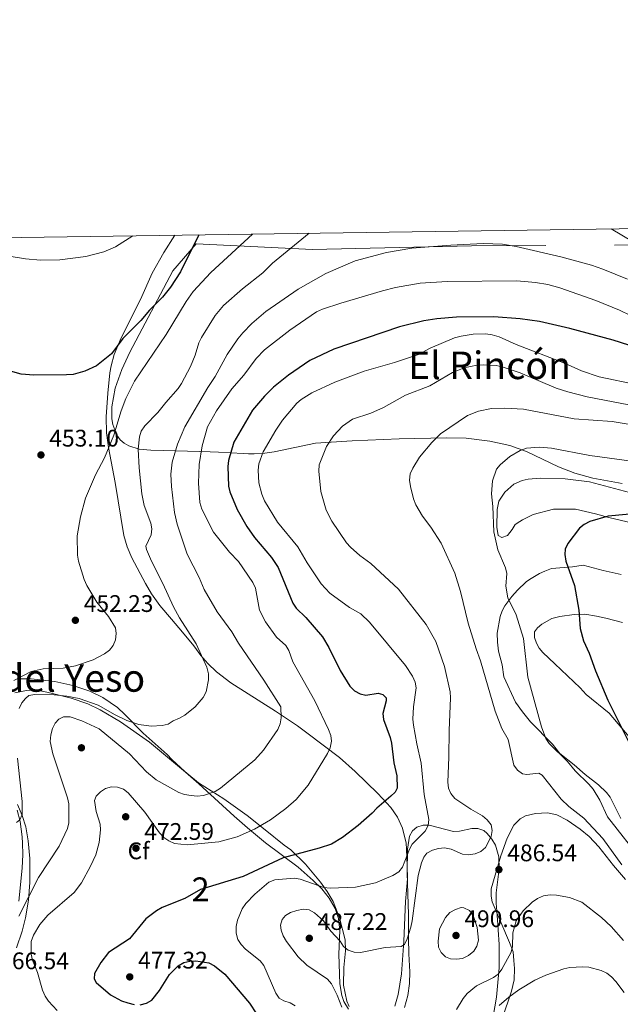
# Model space of a CAD drawing. Units: metres. Extents: x 600727 to 607628, y 4719911 to 4724640.
# Drawn here: x 601515 to 601766, y 4724229 to 4724640 of the extents above; entities that cross this region are included whole.
import ezdxf
from ezdxf.enums import TextEntityAlignment as Align

# ---------------------------------------------------------------- set-up
doc = ezdxf.new("R2010")
doc.units = ezdxf.units.M
doc.header["$MEASUREMENT"] = 0
doc.linetypes.add('DGN Style 3', pattern=[100.4773, 71.7695, -28.7078])
for name, color, linetype, lineweight in [('Nivel 17', 7, 'Continuous', 0), ('Nivel 35', 7, 'Continuous', 0), ('Nivel 36', 7, 'Continuous', 0), ('Nivel 37', 7, 'Continuous', 0), ('Nivel 4', 7, 'Continuous', 0), ('Nivel 41', 7, 'Continuous', 0), ('Nivel 45', 7, 'Continuous', 0), ('Nivel 48', 7, 'Continuous', 0), ('Nivel 5', 7, 'Continuous', 0), ('Nivel 57', 7, 'Continuous', 0), ('Nivel 61', 7, 'Continuous', 0), ('Nivel 7', 7, 'Continuous', 0)]:
    doc.layers.add(name, color=color, linetype=linetype, lineweight=lineweight)
doc.styles.add('Style-arial', font='arial.shx', dxfattribs={"bigfont": 'arialbig.shx'})
doc.styles.add('Style-Arial Narrow', font='txt')
doc.styles.add('Style-Times New Roman', font='txt')

# ---------------------------------------------------------------- blocks, each defined once
blk = doc.blocks.new('5PATER')
at = {"layer": 'Nivel 7', "linetype": 'Continuous', "lineweight": 0}
h = blk.add_hatch(color=51, dxfattribs=at)
edge = h.paths.add_edge_path()
edge.add_ellipse((0, 0), major_axis=(-11, -11.1), ratio=0.999422, start_angle=0, end_angle=360)
blk = doc.blocks.new('5PERFI')
at = {"layer": 'Nivel 17', "linetype": 'Continuous', "lineweight": 0}
h = blk.add_hatch(color=7, dxfattribs=at)
edge = h.paths.add_edge_path()
edge.add_arc((-0.1, 0), 15.6, 315, 675)

msp = doc.modelspace()

# ---------------------------------------------------------------- linework, layer by layer
at = {"layer": 'Nivel 35', "color": 92, "linetype": 'DGN Style 3', "lineweight": 0}
for points in [[(602077.95, 4724554.05, 435.54), (601991.62, 4724551.94, 431.04), (601835.73, 4724546.62, 450.58), (601704.19, 4724545.86, 465.48), (601637.61, 4724544.33, 461.3), (601589.05, 4724546.76, 452.58)], [(601767.2, 4724446.5, 502.72), (601754.93, 4724448.85, 501.77), (601747.36, 4724450.86, 501.06), (601740.55, 4724453.6, 499.92), (601727.21, 4724459.89, 497.03), (601720.15, 4724462.42, 495.88), (601711.83, 4724464.32, 495.46), (601701.93, 4724465.51, 495.38), (601693.71, 4724465.62, 494.39), (601673.94, 4724465.3, 491.23), (601654.25, 4724464.47, 488.92), (601638.85, 4724463.45, 487.2), (601621.64, 4724459.78, 485.61), (601616.76, 4724459.08, 485.11), (601613.27, 4724458.96, 484.7), (601610.92, 4724459.03, 484.14), (601608.7, 4724459.11, 483.13), (601598.35, 4724459.63, 475.46), (601594.86, 4724459.78, 473.62), (601590.21, 4724459.93, 472.16), (601575.47, 4724460.33, 468.98), (601569.97, 4724460.5, 467.39), (601565.21, 4724460.97, 465.05), (601560.79, 4724462.3, 462.1), (601558.86, 4724463.4, 460.77), (601557.19, 4724464.86, 459.72), (601555.81, 4724466.78, 459.08), (601554.14, 4724471.21, 458.56), (601553.75, 4724473.59, 458.4), (601553.7, 4724478.58, 458.24), (601555.16, 4724486.39, 458.21), (601557.87, 4724494.16, 458.17), (601561.19, 4724501.4, 457.82), (601579.17, 4724535.53, 453.38), (601589.05, 4724546.76, 452.58)], [(601513.13, 4724359.06, 462.95), (601518, 4724360.04, 463.18), (601521.65, 4724360.26, 463.24), (601526.53, 4724359.38, 462.5), (601529.49, 4724358.66, 462.93), (601536.66, 4724356.77, 464.25), (601543.63, 4724354.4, 465.67), (601548.82, 4724352, 466.7), (601557.37, 4724346.99, 468.36), (601569.46, 4724338.47, 470.85), (601584.59, 4724325.97, 473.98), (601590.17, 4724321, 474.68), (601604.92, 4724307.53, 475.77), (601610.48, 4724302.57, 476.66), (601618.02, 4724296.37, 478.63), (601631.6, 4724286.13, 482.59), (601637.97, 4724280.67, 484.37), (601641.52, 4724277.12, 485.42), (601644.63, 4724273.24, 486.45), (601647.08, 4724268.97, 487.4), (601648.55, 4724264.72, 488.16), (601649.12, 4724259.75, 488.8), (601648.73, 4724249.77, 489.45), (601649.12, 4724237.49, 489.92), (601649.94, 4724232.54, 490.1), (601650.77, 4724230.07, 490.2), (601652.66, 4724226.78, 490.35)], [(601513.87, 4724252.49, 469.49), (601516.26, 4724259.5, 469.64), (601517.62, 4724264.98, 469.47), (601518.86, 4724272.37, 468.61), (601519.49, 4724279.84, 467.27), (601519.42, 4724289.8, 465.34), (601518.72, 4724297.17, 464.24), (601517.69, 4724303.09, 463.78), (601516.24, 4724307.8, 463.52), (601514.31, 4724312.44, 463.28)], [(601676.16, 4724227.56, 490.24), (601677.57, 4724232.54, 490.45), (601678.21, 4724237.51, 490.82), (601678.32, 4724242.49, 491.23), (601678.03, 4724249.95, 491.68), (601677.88, 4724256.49, 491.62), (601677.79, 4724266.44, 490.8), (601677.31, 4724283.85, 488.82), (601677.46, 4724293.74, 487.96), (601678.28, 4724299.11, 487.56), (601679.43, 4724301.35, 487.45), (601681.36, 4724302.98, 487.46), (601683.99, 4724303.78, 487.57), (601686.46, 4724303.74, 487.67), (601696.71, 4724301.12, 488.16), (601699.22, 4724301.25, 488.28), (601704.34, 4724302.29, 488.53), (601706.85, 4724302.34, 488.65), (601709.27, 4724301.48, 488.77), (601710.78, 4724300.25, 488.85), (601712.75, 4724297.83, 489), (601714.16, 4724295.4, 489.17), (601715.57, 4724290.47, 489.59), (601715.68, 4724285.5, 490.04), (601714.51, 4724275.51, 490.78), (601714.45, 4724271.09, 490.93), (601714.85, 4724266.15, 490.61), (601715.73, 4724253.8, 488.42), (601715.74, 4724244.16, 487.58), (601714.68, 4724231.85, 486.52), (601711.99, 4724216.96, 484.7)]]:
    msp.add_polyline3d(points, dxfattribs=at)
at = {"layer": 'Nivel 36', "color": 92, "linetype": 'Continuous', "lineweight": 0}
for points in [[(601672.08, 4724228.1, 487.55), (601673.53, 4724232.92, 487.66), (601674.87, 4724241.58, 486.78), (601675.88, 4724255.22, 485.4), (601676.62, 4724271.87, 483.52), (601677.37, 4724281.33, 482.08), (601677.29, 4724286.79, 480.35), (601677.04, 4724293.72, 479.78), (601676.83, 4724296.16, 479.24), (601675.29, 4724302.55, 477.76), (601673.24, 4724307.06, 476.96), (601670.41, 4724311.13, 476.15), (601664.98, 4724317.03, 474.56), (601655.49, 4724326.19, 472.11), (601648.89, 4724331.98, 470.55), (601635.31, 4724342.4, 467.67), (601631.43, 4724345.3, 467.67), (601622.2, 4724351.36, 464.79), (601603.45, 4724363.26, 462.22), (601597.51, 4724367.82, 461.44), (601593.88, 4724371.27, 460.94), (601590.97, 4724374.74, 460.69), (601588, 4724378.76, 460.75), (601583.22, 4724384.42, 459.57), (601578.63, 4724389.84, 458.99), (601573.83, 4724395.59, 458.74), (601570.28, 4724400.49, 458.74), (601567.85, 4724404.73, 459.02), (601562.02, 4724415.46, 458.3), (601560.11, 4724420.1, 458.01), (601558.69, 4724424.9, 457.71), (601555.14, 4724447.05, 456.72), (601552.3, 4724461.65, 454.83), (601551.52, 4724467.76, 454.21), (601551.34, 4724474.44, 453.55), (601551.98, 4724484.34, 452.22), (601552.89, 4724492.81, 451.96), (601553.4, 4724495.72, 451.82), (601554.72, 4724500.54, 451.27), (601557.58, 4724507.42, 450.42), (601565.69, 4724523.5, 448.94), (601570.54, 4724534.49, 447.79), (601575.5, 4724543.18, 447.63), (601580.06, 4724550.31, 446.9)], [(601771.66, 4724429.94, 500.96), (601761.66, 4724432.33, 500.45), (601756.02, 4724433.87, 499.59), (601747.73, 4724435.82, 499.3), (601738.47, 4724435.78, 498.52), (601729.91, 4724433.64, 497.57), (601725.5, 4724431.33, 497.27), (601724.34, 4724430.75, 496.99), (601722.47, 4724429.46, 495.92), (601721.14, 4724427.31, 495.55), (601719.26, 4724424.78, 495.55), (601716.86, 4724423.93, 495.81), (601715.28, 4724424.87, 495.84), (601714.79, 4724428.25, 496.13), (601714.86, 4724435.75, 495.81), (601715.59, 4724439.17, 496.4), (601718.11, 4724442.91, 496.42), (601721.93, 4724446.28, 496.94), (601725.42, 4724447.89, 497.28), (601727.9, 4724448.39, 497.37), (601732.87, 4724448.74, 497.54), (601743.36, 4724448.46, 498.13), (601753.49, 4724447.25, 498.6), (601772.31, 4724442.22, 499.67)], [(601766.82, 4724408.5, 503.22), (601759.28, 4724410.19, 502.22), (601750.84, 4724412.43, 501.36), (601746.42, 4724411.77, 501.36), (601737.58, 4724411.06, 499.06), (601734.79, 4724409.98, 499.06), (601732.59, 4724408.9, 498.48), (601728.5, 4724406.49, 496.83), (601727.04, 4724405.44, 496.46), (601723.39, 4724402.04, 496.53), (601721.04, 4724399.37, 496.01), (601718.18, 4724395.45, 494.78), (601717.03, 4724393.34, 494.44), (601716.16, 4724390.99, 494.45), (601714.95, 4724384.02, 493.87), (601715.01, 4724380.18, 492.71), (601715.5, 4724376.5, 493), (601717.06, 4724370.76, 493.58), (601717.71, 4724365.8, 493.86), (601722.6, 4724355.2, 493.87), (601725.45, 4724351.16, 494.61), (601728.92, 4724346.88, 495.02), (601738.06, 4724337.57, 495.31), (601741.18, 4724333.67, 495.59), (601747.18, 4724329, 495.6), (601751.66, 4724324.95, 495.63), (601757.34, 4724320.58, 495.88), (601760.63, 4724317.39, 495.88), (601762.24, 4724315.47, 496.08), (601766.68, 4724306.55, 496.46)], [(601772.37, 4724337.99, 500.97), (601761.77, 4724350.6, 500.49), (601752.21, 4724358.43, 498.76), (601749.66, 4724361.2, 498.76), (601739.04, 4724371.23, 497.32), (601733.95, 4724375.88, 497.03), (601732.45, 4724377.8, 496.53), (601731.39, 4724379.82, 496.17), (601730.57, 4724382.2, 496.17), (601730.58, 4724384.54, 496.17), (601731.74, 4724386.18, 496.17), (601733.66, 4724387.79, 496.54), (601737.81, 4724390.1, 498.22), (601741.18, 4724391.01, 498.92), (601747.15, 4724391.86, 499.91), (601751.58, 4724391.92, 501.64), (601756.5, 4724391.15, 502.02), (601760.33, 4724390.25, 502.75), (601767.37, 4724388.5, 504.69)], [(601514.95, 4724364.89, 455.26), (601520.03, 4724364.93, 455.57), (601529.9, 4724363.84, 456.34), (601537.4, 4724362.14, 456.88), (601544.45, 4724359.74, 457.36), (601549.96, 4724357.06, 457.75), (601556.13, 4724352.87, 458.3), (601559.2, 4724350.02, 458.72), (601566.84, 4724342.15, 460.47), (601576.86, 4724333.29, 461.91), (601578.81, 4724331.25, 463.06), (601584.19, 4724326.17, 463.06)], [(601584.19, 4724326.17, 463.06), (601589.93, 4724321.39, 463.85), (601600.52, 4724314.7, 466.82), (601610.3, 4724307.77, 469.65), (601617.9, 4724301.86, 471.42), (601625.81, 4724295.34, 473.72), (601628.64, 4724293.46, 474.3), (601634.78, 4724287.5, 476.32), (601641, 4724279.93, 478.37), (601643.85, 4724276.06, 479.6), (601646.37, 4724271.88, 481.22), (601649, 4724265.08, 482.96), (601651.37, 4724255.77, 483.9), (601651.4, 4724251.17, 484.32), (601650.76, 4724244.2, 484.96), (601650.57, 4724236.82, 484.96), (601651.99, 4724230.17, 485.84), (601653.06, 4724228, 486.12)], [(601514.85, 4724271.96, 464.86), (601516.17, 4724285.84, 463.95), (601516.48, 4724291.47, 463.09), (601516.3, 4724296.26, 461.64), (601516.18, 4724298.87, 461.41), (601515.43, 4724305.25, 461.04), (601514.06, 4724309.99, 460.32)], [(601716.99, 4724222.74, 477.96), (601720.96, 4724234.31, 480.55), (601722.06, 4724239.08, 481.63), (601722.15, 4724243.77, 482.28), (601721.95, 4724247.16, 483.72), (601721.6, 4724250.85, 484.3), (601720.07, 4724254.66, 485.16), (601712.89, 4724271.68, 486.89), (601712.45, 4724274.13, 486.66), (601712.37, 4724277.13, 486.6), (601716.38, 4724290.91, 486.82), (601719.05, 4724298.28, 486.48), (601721.83, 4724303.72, 486.24), (601724.48, 4724306.38, 486.31), (601726.75, 4724307.66, 486.5), (601730.94, 4724308.68, 486.89), (601735.94, 4724308.88, 487.37), (601739.81, 4724308.08, 487.75), (601744.26, 4724305.86, 488.22), (601749.58, 4724302.14, 488.59), (601753.46, 4724299.01, 488.77), (601757.38, 4724294.73, 489.04), (601763.62, 4724286.94, 489.67), (601768.53, 4724281.04, 489.77)]]:
    msp.add_polyline3d(points, dxfattribs=at)
at = {"layer": 'Nivel 4', "color": 30, "linetype": 'Continuous', "lineweight": 30, "flags": 128}
for points, elevation in [([(601590.14, 4724550.46), (601582.41, 4724535.03), (601578.26, 4724528.62), (601574.95, 4724524.4), (601569.44, 4724519), (601565.8, 4724514.76), (601558.3, 4724507.18), (601553.63, 4724500.72), (601547.36, 4724495.76), (601542.44, 4724493.53), (601537.56, 4724492.19), (601534.82, 4724491.97), (601521.07, 4724491.92), (601515.74, 4724492.28), (601508.44, 4724494.3)], 450), ([(601773.48, 4724503.34), (601763.42, 4724506.46), (601745.26, 4724511.36), (601732.63, 4724514.26), (601724.47, 4724515.42), (601713.56, 4724516.28), (601697.9, 4724516.06), (601689.68, 4724515.41), (601684.24, 4724514.62), (601674.09, 4724512.03), (601646.52, 4724502.69), (601636.58, 4724498.02), (601627.63, 4724491.82), (601621.39, 4724486.88), (601617.64, 4724483.14), (601612.6, 4724477.27), (601604.7, 4724463.82), (601602.52, 4724456.12), (601602.31, 4724453.63), (601602.52, 4724445.47), (601603.07, 4724443.03), (601606.22, 4724435.66), (601610.2, 4724428.6), (601613.42, 4724423.94), (601620.57, 4724415.62), (601623.36, 4724411.42), (601629.42, 4724396.5)], 475), ([(601774.82, 4724434.1), (601761.37, 4724432.96), (601753.7, 4724430.74), (601751.24, 4724429.47), (601749.34, 4724427.84), (601744.45, 4724421.48), (601743.31, 4724419.08), (601743.19, 4724416.82), (601743.6, 4724414.13), (601747.21, 4724403.94), (601749.04, 4724393.63), (601749.61, 4724385.93), (601751.02, 4724380.86), (601753.41, 4724375.65), (601756.1, 4724368.25), (601761.18, 4724356.04), (601771.08, 4724336.18)], 500), ([(601629.42, 4724396.5), (601630.78, 4724394.4), (601634.86, 4724390.51), (601641.78, 4724382.54), (601644.48, 4724378), (601649.21, 4724368.44), (601653.3, 4724361.89), (601655.23, 4724359.95), (601657.57, 4724358.62), (601660.02, 4724358.06), (601665.09, 4724358.89), (601667.05, 4724358.36), (601668.46, 4724356.99), (601668.45, 4724355.66), (601667.07, 4724350.47), (601667.33, 4724347.98), (601670.12, 4724340.46), (601670.72, 4724338.03), (601671.64, 4724329.8), (601672.89, 4724324.4), (601673.15, 4724319.24), (601672.28, 4724317.55), (601670.49, 4724315.81), (601664.52, 4724310.85), (601662.66, 4724308.75), (601656.79, 4724303.56), (601650.18, 4724298.57), (601645.67, 4724295.83), (601640.5, 4724294.08), (601625.41, 4724290.06), (601608.7, 4724282.26), (601590.86, 4724276.91), (601584.32, 4724273.04), (601574.78, 4724269.37), (601572.45, 4724268), (601567.92, 4724264.63), (601561.14, 4724256.27), (601552.28, 4724250.48), (601549.07, 4724246.3), (601546.52, 4724241.76), (601546.4, 4724239.56), (601547.2, 4724237.96), (601553.18, 4724232.76), (601557.77, 4724230.37), (601560.38, 4724229.44), (601563.02, 4724228.82)], 475), ([(601565.52, 4724228.7), (601568.24, 4724229.33), (601570.45, 4724230.66), (601573.62, 4724234.59), (601577.79, 4724241.32), (601581.42, 4724244.92), (601583.87, 4724246.33), (601586.3, 4724246.94), (601588.84, 4724247.1), (601594.28, 4724246.14), (601596.71, 4724244.94), (601601, 4724241.5), (601611.36, 4724229.3), (601614.27, 4724224.86)], 475)]:
    msp.add_lwpolyline(points, dxfattribs=dict(at, elevation=elevation))
at = {"layer": 'Nivel 5', "color": 30, "linetype": 'Continuous', "lineweight": 0, "flags": 128}
for points, elevation in [([(601636.26, 4724551.14), (601620.9, 4724538.62), (601616.91, 4724534.61), (601608.41, 4724527.99), (601600.46, 4724520.94), (601596.98, 4724516.82), (601591.25, 4724507.62), (601590.14, 4724505.38), (601588.54, 4724500.22), (601586.59, 4724495.46), (601582.92, 4724488.41), (601581.53, 4724486.22), (601576.25, 4724480.4), (601573, 4724476.21), (601567.49, 4724470.64), (601565.97, 4724468.51), (601565.24, 4724466.12), (601564.69, 4724460.89), (601565.16, 4724453.16), (601566.32, 4724442.3), (601567.23, 4724437.33), (601569.97, 4724430.04), (601570.47, 4724427.57), (601570.23, 4724425.08), (601568, 4724420.44), (601568.27, 4724418.99), (601570.29, 4724414.11), (601575.08, 4724404.71), (601579.58, 4724394.97), (601582.02, 4724390.35), (601589.06, 4724379.52), (601593.41, 4724369.73), (601594.16, 4724366.97), (601594.19, 4724364.44), (601593.17, 4724359.47), (601591.88, 4724357.1), (601588.59, 4724353.25), (601584.25, 4724349.78), (601582.09, 4724348.53), (601579.43, 4724347.39), (601577.25, 4724346.02), (601574.81, 4724345.44), (601570.12, 4724345.18), (601564.96, 4724345.79), (601560.02, 4724347.46), (601555.05, 4724349.82), (601548.02, 4724353.89), (601540.02, 4724356.69), (601534.88, 4724357.7), (601529.61, 4724358.2), (601521.55, 4724358.34), (601519.02, 4724357.9), (601517.61, 4724356.76), (601516.03, 4724354.82), (601514.94, 4724352.57)], 460), ([(601762.61, 4724553.01), (601771.51, 4724547.75)], 460), ([(601427.63, 4724500.36), (601430.13, 4724505.02), (601439.77, 4724517.66), (601451.16, 4724529.27), (601465.68, 4724541.32), (601470.66, 4724544.4), (601475.32, 4724546.27), (601477.93, 4724546.88), (601483.39, 4724546.91), (601491.48, 4724545.82), (601504.6, 4724542.58), (601517.54, 4724540.45), (601523.92, 4724539.94), (601531.99, 4724540.02), (601542.87, 4724541.46), (601550.4, 4724543.39), (601555.2, 4724545.54), (601562.5, 4724550.05)], 445), ([(601612.54, 4724550.79), (601595.16, 4724534.75), (601587.74, 4724526.88), (601584.79, 4724522.62), (601576.42, 4724508.82), (601563.23, 4724489.3), (601559.51, 4724482.06), (601557.6, 4724476.89), (601554.6, 4724466.8), (601550.6, 4724457.29), (601546.93, 4724450.19), (601542.76, 4724440.44), (601540.68, 4724432.65), (601539.17, 4724424.71), (601539.38, 4724416.66), (601539.74, 4724414.14), (601542.1, 4724406.39), (601543.29, 4724403.89), (601547.43, 4724397.02), (601552.33, 4724391.04), (601555.2, 4724386.3), (601555.58, 4724383.83), (601555.21, 4724381.26), (601554.29, 4724378.83), (601552.77, 4724376.84), (601550.6, 4724375.36), (601545.89, 4724372.89), (601538.46, 4724370.33), (601533.4, 4724369.43), (601525.06, 4724369.15), (601519.98, 4724368), (601512.75, 4724364.27)], 455), ([(601769.42, 4724531.91), (601759.11, 4724536.17), (601754.33, 4724537.83), (601741.55, 4724541.33), (601722.83, 4724545.61), (601717.18, 4724546.58), (601709.11, 4724546.94), (601695.47, 4724546.24), (601679.19, 4724544.89), (601668.61, 4724543.06), (601655.45, 4724539.65), (601643.27, 4724534.28), (601631.64, 4724527.76), (601618.12, 4724518.52), (601612.25, 4724513.39), (601608.52, 4724509.48), (601606.4, 4724507.06), (601601.98, 4724500.52), (601596.97, 4724491.3), (601593.85, 4724486.76), (601584.32, 4724470.32), (601581.2, 4724463.06), (601578.96, 4724455.53), (601578.47, 4724450.52), (601578.62, 4724445.29), (601579.94, 4724434.5), (601581.08, 4724429.61), (601585.18, 4724417.03), (601590.22, 4724407.26), (601592.33, 4724402.19), (601597.82, 4724392.95), (601603.97, 4724384.6), (601606.7, 4724379.77)], 465), ([(601775.24, 4724514.56), (601766.02, 4724519.04), (601756.15, 4724523.07), (601741.09, 4724528.36), (601736.09, 4724529.74), (601731, 4724530.57), (601723.16, 4724531.32), (601693.96, 4724530.94), (601682.7, 4724530.27), (601672.44, 4724528.45), (601666.93, 4724527.07), (601649.56, 4724522), (601641.79, 4724519.43), (601639.28, 4724518.27), (601628.14, 4724510.6), (601617.65, 4724502.4), (601614.15, 4724498.78), (601608.98, 4724491.88), (601603.92, 4724486.08), (601597.5, 4724476.98)], 470), ([(601773.64, 4724487.76), (601757.54, 4724491.09), (601750.16, 4724493.72), (601743.02, 4724496.87), (601722.8, 4724504.64), (601715.69, 4724507.94), (601712.78, 4724508.76), (601710.11, 4724509.1), (601704.85, 4724508.99), (601699.84, 4724508.19), (601697.11, 4724507.4), (601686.94, 4724503.11), (601681.98, 4724500.52)], 480), ([(601681.98, 4724500.52), (601672.03, 4724497.16), (601659.22, 4724493.59), (601646.96, 4724488.94), (601637.34, 4724484.53), (601632.99, 4724481.71), (601631.09, 4724480.09), (601625.09, 4724473.05), (601622.28, 4724468.8), (601617.08, 4724459.78), (601615.24, 4724454.81), (601614.87, 4724452.19), (601615.26, 4724446.91), (601616.42, 4724442.04), (601617.57, 4724439.36), (601623.06, 4724430.47), (601631.46, 4724420.09), (601635.4, 4724413.34), (601641.34, 4724404.58), (601644.96, 4724400.67), (601653.18, 4724394.8), (601657.87, 4724392.04), (601661.57, 4724388.56), (601676.58, 4724370.46), (601679.5, 4724366.07), (601680.59, 4724363.58), (601681, 4724361.11), (601679.92, 4724353.22), (601679.7, 4724348), (601679.94, 4724345.51), (601681.28, 4724337.75), (601683.16, 4724329.67), (601684.41, 4724316.56), (601686.38, 4724306.07), (601686.07, 4724303.6), (601684.81, 4724301.28), (601679.41, 4724295.85), (601678.19, 4724293.67), (601675.31, 4724286.2), (601673.75, 4724284.24), (601671.24, 4724282.73), (601664.06, 4724279.68), (601655.69, 4724277.77), (601645.08, 4724277.37), (601642.47, 4724277.64), (601632.52, 4724281.15), (601630.06, 4724281.61), (601621.97, 4724280.85), (601619.35, 4724279.91), (601613.56, 4724274.85), (601609.8, 4724271.04), (601608.28, 4724268.76), (601606.3, 4724264.07), (601605.7, 4724261.33), (601605.8, 4724258.58), (601606.45, 4724255.93), (601607.83, 4724253.84), (601609.61, 4724251.91), (601615.74, 4724247.02), (601617.35, 4724245.09), (601622.32, 4724233.47), (601623.71, 4724231.39), (601625.71, 4724230.33), (601628.26, 4724229.47), (601630.4, 4724228.17)], 480), ([(601773.62, 4724478.71), (601752.54, 4724482.83), (601744.47, 4724484.82), (601739.58, 4724486.44), (601724.58, 4724492.88), (601716.99, 4724495.37), (601714.48, 4724495.86), (601709.21, 4724496.16), (601706.46, 4724496.02), (601701.15, 4724494.96), (601696.25, 4724492.91), (601686.78, 4724487.38), (601676.59, 4724483.43), (601667.4, 4724478.3), (601662.03, 4724475.97)], 485), ([(601795.4, 4724466.99), (601762.99, 4724472.54), (601747.1, 4724473.58), (601725.87, 4724477.6), (601718.1, 4724478.01), (601712.53, 4724477.87), (601707.16, 4724476.81), (601702.47, 4724474.98), (601691.23, 4724467.38), (601687.57, 4724463.71), (601682.4, 4724457.54), (601679.63, 4724452.95), (601678.53, 4724450.54), (601678.27, 4724447.99), (601678.67, 4724445.26), (601679.87, 4724440.18), (601680.87, 4724437.67), (601683.7, 4724432.98), (601687.12, 4724428.36), (601691.42, 4724421.62), (601697.14, 4724409.06), (601699.55, 4724401.43), (601702.73, 4724388.2), (601706.08, 4724377.44), (601707.96, 4724372.43), (601714.01, 4724351.44), (601716.85, 4724344.17), (601719.47, 4724339.54), (601721.93, 4724328.81), (601723.37, 4724326.77), (601725.48, 4724325.24), (601727.34, 4724324.93), (601732.37, 4724325.5), (601733.72, 4724324.71), (601741.72, 4724314.55), (601744.84, 4724311.56), (601751.21, 4724306.66), (601759.11, 4724298.22), (601767.13, 4724287.16)], 490), ([(601597.5, 4724476.98), (601593.72, 4724470.21), (601591.55, 4724462.35), (601590.3, 4724454.53), (601589.95, 4724446.73), (601590.6, 4724438.65), (601591.41, 4724435.79), (601596.31, 4724426.29), (601602.99, 4724417.92), (601606.77, 4724413.95), (601612.71, 4724405.18), (601613.8, 4724402.88), (601615.49, 4724393.66), (601617.96, 4724388.7), (601622.58, 4724382.36), (601626.46, 4724378.89), (601627.82, 4724376.79), (601629.46, 4724371.98), (601638.62, 4724355.79), (601644.4, 4724343.78), (601645.3, 4724341.28), (601645.62, 4724338.8), (601645, 4724336.02), (601643.96, 4724333.71), (601635.88, 4724320.45), (601630.84, 4724314.53), (601626.52, 4724310.65), (601620.06, 4724305.94), (601613.34, 4724302.04), (601606.14, 4724298.87), (601598.43, 4724296.82), (601585.21, 4724295.57), (601579.94, 4724296.14), (601577.51, 4724297.19), (601575.5, 4724298.66), (601573.66, 4724300.58), (601567.5, 4724309.18), (601560.57, 4724317.24), (601558.6, 4724318.77), (601556.05, 4724319.66), (601553.55, 4724319.75), (601551.08, 4724319.02), (601548.97, 4724317.67), (601547.16, 4724315.87), (601546.54, 4724314.04), (601547.12, 4724309.44), (601548.81, 4724304.23), (601549.01, 4724301.74), (601548.46, 4724296.47), (601547.02, 4724291.36), (601544.86, 4724286.62), (601541, 4724279.67), (601537.97, 4724275.6), (601526.93, 4724266.19), (601523.61, 4724262.18), (601520.96, 4724257.71), (601519.98, 4724255.11), (601520.02, 4724249.79), (601520.6, 4724247.35), (601522.67, 4724242.2), (601524.69, 4724234.78), (601525.81, 4724232.22), (601527.24, 4724230.17), (601530.91, 4724226.23)], 470), ([(601662.03, 4724475.97), (601654.33, 4724473.39), (601650.16, 4724470.6), (601646.45, 4724466.52), (601643.5, 4724462.08), (601640.49, 4724454.42), (601640.33, 4724451.78), (601641.09, 4724443.18), (601643.4, 4724435.41), (601645.7, 4724430.8), (601651.86, 4724421.82), (601653.5, 4724419.93), (601657.42, 4724416.52), (601662.08, 4724413.15), (601673.59, 4724402.39), (601685.22, 4724387.65), (601689.2, 4724380.58), (601692.94, 4724370.08), (601695.2, 4724359.53), (601695.43, 4724357.04), (601694.79, 4724343.38), (601694.76, 4724332.2), (601694.29, 4724321.79), (601694.54, 4724319.26), (601695.47, 4724316.94), (601697.15, 4724314.91), (601703.84, 4724310.4), (601708.73, 4724307.64), (601710.77, 4724306.03), (601712.41, 4724303.83), (601712.87, 4724301.58), (601712.42, 4724299), (601710.01, 4724294.39), (601708.13, 4724292.73), (601705.66, 4724291.75), (601702.84, 4724291.28), (601700.37, 4724291.63), (601695.66, 4724293.68), (601692.93, 4724294.23), (601690.44, 4724294), (601687.93, 4724293.28), (601685.56, 4724292.02), (601684.26, 4724290.33), (601683.28, 4724288.03), (601681.86, 4724282.69), (601679.32, 4724263.83), (601678.73, 4724261.17), (601677.2, 4724256.18), (601676.18, 4724253.9), (601674.8, 4724252.99), (601668.06, 4724252.65), (601657.78, 4724250.49), (601655.09, 4724250.69), (601652.63, 4724251.56), (601650.66, 4724253.09), (601649.18, 4724255.28), (601645.37, 4724259.5), (601642.27, 4724263.78), (601638.54, 4724267.16), (601636.33, 4724268.33), (601633.71, 4724268.62), (601631.07, 4724268.14), (601628.51, 4724267.2), (601626.33, 4724265.99), (601625, 4724264.28), (601624.29, 4724261.94), (601624.53, 4724259.81), (601625.42, 4724257.48), (601626.79, 4724255.18), (601631.66, 4724248.71), (601635.29, 4724245.26), (601643.99, 4724239.42), (601645.63, 4724237.37), (601647.96, 4724232.68), (601649.9, 4724227.74)], 485), ([(601780.47, 4724454.65), (601753.68, 4724458.28), (601737.64, 4724461.27), (601732.52, 4724461.72), (601727.23, 4724461.3), (601724.56, 4724460.37), (601720.2, 4724457.92), (601716.23, 4724454.4), (601714.57, 4724452.52), (601712.93, 4724447.7), (601712.59, 4724442.25), (601713.11, 4724436.9), (601713.51, 4724426.35), (601715.16, 4724418.86), (601718.43, 4724411.35), (601718.9, 4724408.89), (601718.6, 4724403.71), (601719.39, 4724398.74), (601722.8, 4724391.67), (601725.92, 4724381.74), (601727.8, 4724365.68), (601733.44, 4724344.9), (601735.22, 4724339.95), (601736.62, 4724337.88), (601744.4, 4724330.3), (601747.55, 4724326.42), (601753.24, 4724320.9), (601755.03, 4724318.75), (601757.86, 4724314.18), (601761.01, 4724307.18), (601775.64, 4724288.51)], 495), ([(601606.7, 4724379.77), (601617.29, 4724364.36), (601624.36, 4724353.26), (601624.55, 4724348.68), (601624.12, 4724346.1), (601623.22, 4724343.77), (601617.13, 4724335.08), (601613.57, 4724331), (601599.22, 4724319.19), (601596.89, 4724317.86), (601592.08, 4724316.11), (601589.48, 4724315.86), (601586.86, 4724316.1), (601584.07, 4724316.62), (601581.71, 4724317.45), (601572.31, 4724322.67), (601568.18, 4724326.08), (601561.08, 4724333.52), (601548.45, 4724343.96), (601541.19, 4724347.41), (601536.25, 4724349.04), (601533.55, 4724349), (601531.49, 4724348.1), (601529.97, 4724346.38), (601528.9, 4724344.12), (601528.15, 4724341.49), (601527.92, 4724338.74), (601529.01, 4724333.57), (601535.22, 4724315.14), (601535.77, 4724312.69), (601535.74, 4724304.79), (601535.18, 4724302.34), (601531.68, 4724295), (601523.1, 4724281.94), (601514.77, 4724265.76)], 465), ([(601514.26, 4724331.78), (601516.23, 4724313.62), (601516.18, 4724308.16), (601515.29, 4724305.94), (601513.88, 4724304.87)], 460), ([(601697.84, 4724226.65), (601700.65, 4724231.36), (601702.32, 4724233.4), (601706.27, 4724236.64), (601713.33, 4724240.03), (601715.34, 4724241.52), (601716.91, 4724243.6), (601720.76, 4724250.66), (601721.27, 4724253.1), (601721.42, 4724258.68), (601722.86, 4724263.75), (601725.83, 4724268), (601729.58, 4724271.61), (601731.8, 4724273.14), (601734.35, 4724274.16)], 485), ([(601734.35, 4724274.16), (601737.13, 4724274.57), (601739.7, 4724274.51), (601745.16, 4724273.45), (601750.26, 4724271.51), (601758.56, 4724265.15), (601762.54, 4724261.41), (601767.81, 4724255.6)], 485), ([(601699.85, 4724269.27), (601697.49, 4724268.45), (601695.18, 4724267.19), (601693.35, 4724265.15), (601690.82, 4724260.38), (601690.18, 4724255.33), (601690.44, 4724252.7), (601691.52, 4724250.49), (601693.25, 4724248.69), (601695.37, 4724247.82), (601697.86, 4724247.73), (601700.38, 4724248.08), (601702.99, 4724249.29), (601705.1, 4724251.09), (601706.37, 4724253.24), (601707.1, 4724255.7), (601706.5, 4724261.04), (601704.82, 4724266.03), (601703.27, 4724268.05), (601700.92, 4724269.25), (601699.85, 4724269.27)], 490), ([(601715.7, 4724228.3), (601719.83, 4724231.79), (601723.99, 4724234.91), (601730.71, 4724238.97), (601735.34, 4724241.08), (601742.81, 4724243.66), (601745.27, 4724244.2), (601750.62, 4724244.58), (601753.22, 4724244.43), (601758.35, 4724242.96), (601760.78, 4724241.82), (601762.78, 4724240.31), (601764.6, 4724238.4)], 480), ([(601764.6, 4724238.4), (601768.08, 4724233.85)], 480)]:
    msp.add_lwpolyline(points, dxfattribs=dict(at, elevation=elevation))
at = {"layer": 'Nivel 57', "color": 92, "linetype": 'DGN Style 3', "lineweight": 0}
for points in [[(601835.73, 4724546.62, 450.58), (601704.19, 4724545.86, 465.48), (601637.61, 4724544.33, 461.3), (601589.05, 4724546.76, 452.58), (601579.17, 4724535.53, 453.38), (601561.19, 4724501.4, 457.82), (601557.87, 4724494.16, 458.17), (601555.16, 4724486.39, 458.21), (601553.7, 4724478.58, 458.24), (601553.75, 4724473.59, 458.4), (601554.14, 4724471.21, 458.56), (601555.81, 4724466.78, 459.08), (601557.19, 4724464.86, 459.72), (601558.86, 4724463.4, 460.77), (601560.79, 4724462.3, 462.1), (601565.21, 4724460.97, 465.05), (601569.97, 4724460.5, 467.39), (601575.47, 4724460.33, 468.98), (601590.21, 4724459.93, 472.16), (601594.86, 4724459.78, 473.62), (601598.35, 4724459.63, 475.46), (601608.7, 4724459.11, 483.13), (601610.92, 4724459.03, 484.14), (601613.27, 4724458.96, 484.7), (601616.76, 4724459.08, 485.11), (601621.64, 4724459.78, 485.61), (601638.85, 4724463.45, 487.2), (601654.25, 4724464.47, 488.92), (601673.94, 4724465.3, 491.23), (601693.71, 4724465.62, 494.39), (601701.93, 4724465.51, 495.38), (601711.83, 4724464.32, 495.46), (601720.15, 4724462.42, 495.88), (601727.21, 4724459.89, 497.03), (601740.55, 4724453.6, 499.92), (601747.36, 4724450.86, 501.06), (601754.93, 4724448.85, 501.77), (601767.2, 4724446.5, 502.72)], [(601652.66, 4724226.78, 490.35), (601650.77, 4724230.07, 490.2), (601649.94, 4724232.54, 490.1), (601649.12, 4724237.49, 489.92), (601648.73, 4724249.77, 489.45), (601649.12, 4724259.75, 488.8), (601648.55, 4724264.72, 488.16), (601647.08, 4724268.97, 487.4), (601644.63, 4724273.24, 486.45), (601641.52, 4724277.12, 485.42), (601637.97, 4724280.67, 484.37), (601631.6, 4724286.13, 482.59), (601618.02, 4724296.37, 478.63), (601610.48, 4724302.57, 476.66), (601604.92, 4724307.53, 475.77), (601590.17, 4724321, 474.68), (601584.59, 4724325.97, 473.98), (601569.46, 4724338.47, 470.85), (601557.37, 4724346.99, 468.36), (601548.82, 4724352, 466.7), (601543.63, 4724354.4, 465.67), (601536.66, 4724356.77, 464.25), (601529.49, 4724358.66, 462.93), (601526.53, 4724359.38, 462.5), (601521.65, 4724360.26, 463.24), (601518, 4724360.04, 463.18), (601513.13, 4724359.06, 462.95)], [(601514.31, 4724312.44, 463.28), (601516.24, 4724307.8, 463.52), (601517.69, 4724303.09, 463.78), (601518.72, 4724297.17, 464.24), (601519.42, 4724289.8, 465.34), (601519.49, 4724279.84, 467.27), (601518.86, 4724272.37, 468.61), (601517.62, 4724264.98, 469.47), (601516.26, 4724259.5, 469.64), (601513.87, 4724252.49, 469.49)], [(601711.99, 4724216.96, 484.7), (601714.68, 4724231.85, 486.52), (601715.74, 4724244.16, 487.58), (601715.73, 4724253.8, 488.42), (601714.85, 4724266.15, 490.61), (601714.45, 4724271.09, 490.93), (601714.51, 4724275.51, 490.78), (601715.68, 4724285.5, 490.04), (601715.57, 4724290.47, 489.59), (601714.16, 4724295.4, 489.17), (601712.75, 4724297.83, 489), (601710.78, 4724300.25, 488.85), (601709.27, 4724301.48, 488.77), (601706.85, 4724302.34, 488.65), (601704.34, 4724302.29, 488.53), (601699.22, 4724301.25, 488.28), (601696.71, 4724301.12, 488.16), (601686.46, 4724303.74, 487.67), (601683.99, 4724303.78, 487.57), (601681.36, 4724302.98, 487.46), (601679.43, 4724301.35, 487.45), (601678.28, 4724299.11, 487.56), (601677.46, 4724293.74, 487.96), (601677.31, 4724283.85, 488.82), (601677.79, 4724266.44, 490.8), (601677.88, 4724256.49, 491.62), (601678.03, 4724249.95, 491.68), (601678.32, 4724242.49, 491.23), (601678.21, 4724237.51, 490.82), (601677.57, 4724232.54, 490.45), (601676.16, 4724227.56, 490.24)]]:
    msp.add_polyline3d(points, dxfattribs=at)
at = {"layer": 'Nivel 61', "color": 7, "linetype": 'Continuous', "lineweight": 0, "flags": 128}
msp.add_lwpolyline([(600794.22, 4719911.08), (604211.05, 4719961.61), (607627.88, 4720013.84), (607591.98, 4722327.14), (607556.09, 4724640.44), (604141.53, 4724588.21), (600726.97, 4724537.68), (600760.6, 4722224.36)], close=True, dxfattribs=at)

# ---------------------------------------------------------------- block references
at = {"layer": 'Nivel 17', "color": 7, "linetype": 'Continuous', "lineweight": 0, "xscale": 0.1000009313241567, "yscale": 0.1000009313241567, "zscale": 0.1000009313241567}
for p in [(601541.02, 4724336.09, 467.05), (601559.53, 4724307.25, 471.73)]:
    msp.add_blockref('5PERFI', p, dxfattribs=at)
at = {"layer": 'Nivel 7', "color": 51, "linetype": 'Continuous', "lineweight": 0, "xscale": 0.1000009313241567, "yscale": 0.1000009313241567, "zscale": 0.1000009313241567}
for p in [(601524.07, 4724458.5, 453.1), (601538.48, 4724389.38, 452.23), (601563.82, 4724294.11, 472.59), (601715.64, 4724285.17, 486.54), (601697.7, 4724257.64, 490.96), (601636.33, 4724256.46, 487.22), (601561.21, 4724240.33, 477.32)]:
    msp.add_blockref('5PATER', p, dxfattribs=at)

# ---------------------------------------------------------------- texts
at = {"layer": 'Nivel 37', "color": 92, "linetype": 'Continuous', "lineweight": 0, "style": 'Style-arial'}
msp.add_text('Cf', height=7, dxfattribs=at).set_placement((601564.93, 4724293.01, 472.61), align=Align.MIDDLE_CENTER)
at = {"layer": 'Nivel 41', "color": 7, "linetype": 'Continuous', "lineweight": 0, "style": 'Style-arial'}
for s, p in [('453.10', (601527.57, 4724462, 453.1)), ('452.23', (601541.98, 4724392.88, 452.23)), ('472.59', (601567.32, 4724297.61, 472.59)), ('486.54', (601719.14, 4724288.67, 486.54)), ('490.96', (601701.2, 4724261.14, 490.96)), ('487.22', (601639.83, 4724259.96, 487.22)), ('466.54', (601506.62, 4724243.55, 466.54)), ('477.32', (601564.71, 4724243.83, 477.32))]:
    msp.add_text(s, height=7, dxfattribs=at).set_placement(p)
at = {"layer": 'Nivel 45', "color": 7, "linetype": 'Continuous', "lineweight": 0, "style": 'Style-Times New Roman'}
for s, p in [('El Rincón', (601711.72, 4724495.95, 485.02)), ('La Cuesta del Yeso', (601500.2, 4724365.28, 452.86))]:
    msp.add_text(s, height=11.5, dxfattribs=at).set_placement(p, align=Align.MIDDLE_CENTER)
at = {"layer": 'Nivel 48', "color": 92, "linetype": 'Continuous', "lineweight": 0, "style": 'Style-Arial Narrow'}
msp.add_text('2', height=10, dxfattribs=at).set_placement((601590.86, 4724276.91, 475), align=Align.MIDDLE_CENTER)

doc.saveas('drawing.dxf')
